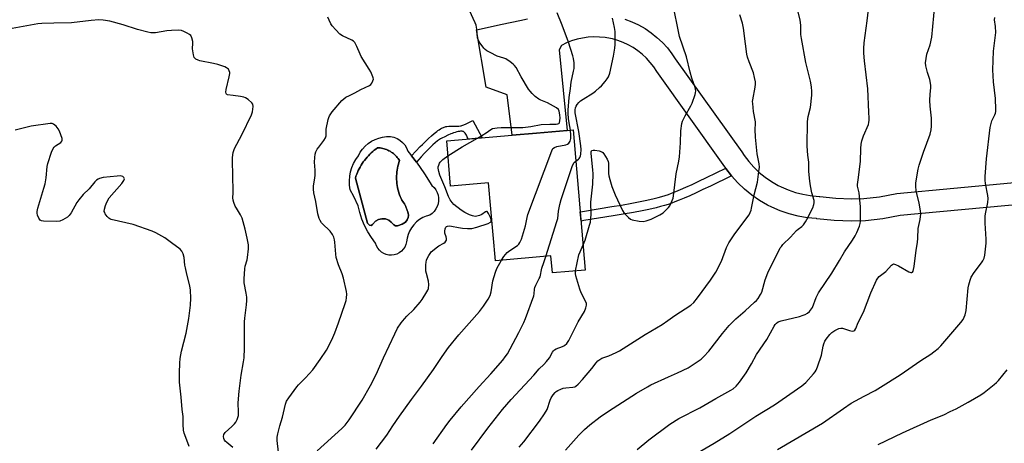
# Model space of a CAD drawing. Units: inches. Extents: x 1243770 to 1249770, y 569452 to 573452.
# Drawn here: x 1247932 to 1248373, y 571887 to 572077 of the extents above; entities that cross this region are included whole.
import ezdxf

# ---------------------------------------------------------------- set-up
doc = ezdxf.new("R2010")
doc.units = ezdxf.units.IN
doc.header["$MEASUREMENT"] = 0
for name, color, linetype in [('BLDG-Footprint', 5, 'Continuous'), ('CULTRL-Pad', 6, 'Continuous'), ('CULTRL-Swimming Pool in Ground', 4, 'Continuous'), ('TRANS-Driveway', 251, 'Continuous'), ('TRANS-Non Street Sidewalk', 7, 'Continuous'), ('Undefined', 1, 'Continuous')]:
    doc.layers.add(name, color=color, linetype=linetype)

msp = doc.modelspace()

# ---------------------------------------------------------------- linework, layer by layer
at = {"layer": 'BLDG-Footprint', "elevation": 602.56}
msp.add_lwpolyline([(1248179.92, 572027.4), (1248185.38, 571964.61), (1248170.62, 571963.33), (1248169.96, 571970.95), (1248145.12, 571968.79), (1248142.08, 572003.73), (1248125.04, 572002.24), (1248123.28, 572022.47), (1248152.67, 572025.03), (1248163.57, 572025.98), (1248177.31, 572027.17)], close=True, dxfattribs=at)
at = {"layer": 'CULTRL-Pad'}
for points in [[(1248104.53, 572020.68, 0), (1248105.33, 572019.38, 0), (1248105.91, 572017.97, 0), (1248109.71, 572012.96, 0), (1248113.29, 572007.8, 0), (1248116.67, 572002.49, 0), (1248117.6, 572001.6, 0), (1248118.38, 572000.57, 0), (1248118.98, 571999.43, 0), (1248119.4, 571998.21, 0), (1248119.61, 571996.94, 0), (1248119.63, 571995.64, 0), (1248119.43, 571994.37, 0), (1248119.04, 571993.14, 0), (1248118.45, 571991.99, 0), (1248117.69, 571990.94, 0), (1248116.77, 571990.04, 0), (1248115.72, 571989.28, 0), (1248114.09, 571988.8, 0), (1248112.54, 571988.11, 0), (1248111.08, 571987.22, 0), (1248109.74, 571986.17, 0), (1248108.56, 571984.95, 0), (1248107.53, 571983.59, 0), (1248106.68, 571982.11, 0), (1248106.03, 571980.54, 0), (1248105.58, 571978.89, 0), (1248105.34, 571977.21, 0), (1248105.04, 571976.03, 0), (1248104.54, 571974.93, 0), (1248103.85, 571973.93, 0), (1248103.02, 571973.05, 0), (1248102.04, 571972.33, 0), (1248100.96, 571971.79, 0), (1248099.8, 571971.44, 0), (1248098.59, 571971.28, 0), (1248097.38, 571971.34, 0), (1248096.2, 571971.6, 0), (1248095.07, 571972.05, 0), (1248094.04, 571972.69, 0), (1248093.13, 571973.49, 0), (1248092.37, 571974.44, 0), (1248091.78, 571975.5, 0), (1248091.38, 571976.64, 0), (1248089.54, 571979.15, 0), (1248087.9, 571981.8, 0), (1248086.49, 571984.57, 0), (1248085.3, 571987.44, 0), (1248084.35, 571990.41, 0), (1248083.64, 571993.44, 0), (1248081.75, 571997.62, 0), (1248080.06, 572000.61, 0), (1248079.76, 572002.61, 0), (1248079.68, 572004.63, 0), (1248079.82, 572006.65, 0), (1248080.19, 572008.64, 0), (1248080.77, 572010.57, 0), (1248081.56, 572012.44, 0), (1248082.56, 572014.2, 0), (1248083.74, 572015.84, 0), (1248084.59, 572017.4, 0), (1248085.61, 572018.85, 0), (1248086.8, 572020.16, 0), (1248088.15, 572021.33, 0), (1248089.61, 572022.32, 0), (1248091.19, 572023.14, 0), (1248092.85, 572023.76, 0), (1248094.57, 572024.18, 0), (1248096.33, 572024.4, 0), (1248098.11, 572024.4, 0), (1248099.61, 572024.1, 0), (1248101.03, 572023.56, 0), (1248102.35, 572022.8, 0), (1248103.53, 572021.83, 0)], [(1248106, 571988.15, 0), (1248106.16, 571989.06, 0), (1248106.12, 571989.36, 0), (1248105.99, 571990.01, 0), (1248105.84, 571990.65, 0), (1248105.65, 571991.29, 0), (1248105.44, 571991.91, 0), (1248105.19, 571992.53, 0), (1248104.92, 571993.14, 0), (1248104.63, 571993.73, 0), (1248104.31, 571994.31, 0), (1248103.96, 571994.87, 0), (1248103.59, 571995.42, 0), (1248103.19, 571995.95, 0), (1248102.82, 571996.74, 0), (1248102.49, 571997.54, 0), (1248102.18, 571998.35, 0), (1248101.9, 571999.17, 0), (1248101.66, 572000, 0), (1248101.45, 572000.84, 0), (1248101.27, 572001.69, 0), (1248101.12, 572002.55, 0), (1248101, 572003.41, 0), (1248100.92, 572004.27, 0), (1248100.87, 572005.13, 0), (1248100.85, 572006, 0), (1248100.86, 572006.87, 0), (1248100.91, 572007.73, 0), (1248100.99, 572008.6, 0), (1248101.1, 572009.46, 0), (1248101.25, 572010.31, 0), (1248101.42, 572011.16, 0), (1248101.64, 572012, 0), (1248101.88, 572012.84, 0), (1248102.15, 572013.66, 0), (1248101.83, 572014.17, 0), (1248101.49, 572014.66, 0), (1248101.12, 572015.13, 0), (1248100.73, 572015.58, 0), (1248100.32, 572016.01, 0), (1248099.89, 572016.43, 0), (1248099.43, 572016.81, 0), (1248098.96, 572017.18, 0), (1248098.46, 572017.51, 0), (1248097.95, 572017.83, 0), (1248097.43, 572018.11, 0), (1248096.89, 572018.37, 0), (1248096.34, 572018.6, 0), (1248095.78, 572018.8, 0), (1248095.2, 572018.98, 0), (1248094.62, 572019.12, 0), (1248094.04, 572019.23, 0), (1248093.45, 572019.32, 0), (1248092.85, 572019.37, 0), (1248092.25, 572019.39, 0), (1248091.53, 572018.86, 0), (1248090.82, 572018.3, 0), (1248090.14, 572017.72, 0), (1248089.47, 572017.12, 0), (1248088.83, 572016.49, 0), (1248088.21, 572015.84, 0), (1248087.6, 572015.18, 0), (1248087.03, 572014.49, 0), (1248086.47, 572013.78, 0), (1248085.94, 572013.06, 0), (1248085.44, 572012.31, 0), (1248084.96, 572011.56, 0), (1248084.5, 572010.78, 0), (1248084.08, 572009.99, 0), (1248083.68, 572009.19, 0), (1248083.31, 572008.37, 0), (1248082.96, 572007.54, 0), (1248082.64, 572006.7, 0), (1248082.36, 572005.85, 0), (1248087.83, 571985.65, 0), (1248088.69, 571984.68, 0), (1248089.41, 571984.58, 0), (1248089.99, 571985.1, 0), (1248091.39, 571986.61, 0), (1248092.75, 571987.34, 0), (1248094.21, 571987.59, 0), (1248095.87, 571987.54, 0), (1248097.38, 571987.02, 0), (1248098.48, 571986.03, 0), (1248099.62, 571984.83, 0), (1248100.35, 571984.52, 0), (1248101.24, 571984.52, 0), (1248103.27, 571985.15, 0), (1248104.83, 571986.09, 0), (1248105.56, 571987.13, 0)]]:
    msp.add_polyline3d(points, close=True, dxfattribs=at)
at = {"layer": 'CULTRL-Swimming Pool in Ground'}
msp.add_lwpolyline([(1248106, 571988.15), (1248105.56, 571987.13), (1248104.83, 571986.09), (1248103.27, 571985.15), (1248101.24, 571984.52), (1248100.35, 571984.52), (1248099.62, 571984.83), (1248098.48, 571986.03), (1248097.38, 571987.02), (1248095.87, 571987.54), (1248094.21, 571987.59), (1248092.75, 571987.34), (1248091.39, 571986.61), (1248089.99, 571985.1), (1248089.41, 571984.58), (1248088.69, 571984.68), (1248087.83, 571985.65), (1248082.36, 572005.85), (1248082.64, 572006.7), (1248082.96, 572007.54), (1248083.31, 572008.37), (1248083.68, 572009.19), (1248084.08, 572009.99), (1248084.5, 572010.78), (1248084.96, 572011.56), (1248085.44, 572012.31), (1248085.94, 572013.06), (1248086.47, 572013.78), (1248087.03, 572014.49), (1248087.6, 572015.18), (1248088.21, 572015.84), (1248088.83, 572016.49), (1248089.47, 572017.12), (1248090.14, 572017.72), (1248090.82, 572018.3), (1248091.53, 572018.86), (1248092.25, 572019.39), (1248092.85, 572019.37), (1248093.45, 572019.32), (1248094.04, 572019.23), (1248094.62, 572019.12), (1248095.2, 572018.98), (1248095.78, 572018.8), (1248096.34, 572018.6), (1248096.89, 572018.37), (1248097.43, 572018.11), (1248097.95, 572017.83), (1248098.46, 572017.51), (1248098.96, 572017.18), (1248099.43, 572016.81), (1248099.89, 572016.43), (1248100.32, 572016.01), (1248100.73, 572015.58), (1248101.12, 572015.13), (1248101.49, 572014.66), (1248101.83, 572014.17), (1248102.15, 572013.66), (1248101.88, 572012.84), (1248101.64, 572012), (1248101.42, 572011.16), (1248101.25, 572010.31), (1248101.1, 572009.46), (1248100.99, 572008.6), (1248100.91, 572007.73), (1248100.86, 572006.87), (1248100.85, 572006), (1248100.87, 572005.13), (1248100.92, 572004.27), (1248101, 572003.41), (1248101.12, 572002.55), (1248101.27, 572001.69), (1248101.45, 572000.84), (1248101.66, 572000), (1248101.9, 571999.17), (1248102.18, 571998.35), (1248102.49, 571997.54), (1248102.82, 571996.74), (1248103.19, 571995.95), (1248103.59, 571995.42), (1248103.96, 571994.87), (1248104.31, 571994.31), (1248104.63, 571993.73), (1248104.92, 571993.14), (1248105.19, 571992.53), (1248105.44, 571991.91), (1248105.65, 571991.29), (1248105.84, 571990.65), (1248105.99, 571990.01), (1248106.12, 571989.36), (1248106.16, 571989.06)], close=True, dxfattribs=at)
at = {"layer": 'TRANS-Driveway'}
for points in [[(1248402.4, 571996.09), (1248326.36, 571989.02), (1248318.68, 571987.58), (1248310.91, 571986.74), (1248304.61, 571986.51), (1248296.81, 571986.77), (1248289.04, 571987.65), (1248288.96, 571987.66), (1248284.8, 571988.05), (1248280.69, 571988.76), (1248276.65, 571989.8), (1248272.7, 571991.14), (1248268.87, 571992.79), (1248266.96, 571993.75), (1248263.35, 571995.85), (1248259.92, 571998.22), (1248256.68, 572000.85), (1248253.67, 572003.73), (1248250.88, 572006.84), (1248248.35, 572010.15), (1248248.29, 572010.25), (1248247.18, 572011.9), (1248217.41, 572053.59), (1248216.01, 572055.69), (1248214.46, 572057.69), (1248212.75, 572059.55), (1248210.9, 572061.28), (1248208.92, 572062.85), (1248206.83, 572064.27), (1248204.63, 572065.51), (1248202.34, 572066.58), (1248199.97, 572067.47), (1248197.54, 572068.17), (1248195.06, 572068.67), (1248194.21, 572068.8), (1248191.69, 572069.04), (1248189.16, 572069.09), (1248186.64, 572068.93), (1248184.13, 572068.58), (1248181.67, 572068.03), (1248179.25, 572067.29), (1248176.89, 572066.36), (1248174.65, 572065.27), (1248173.62, 572063.35), (1248177.31, 572027.17), (1248163.57, 572025.98), (1248152.67, 572025.03), (1248150.32, 572043.11), (1248140.96, 572046.56), (1248136.59, 572072.22), (1248148.18, 572074.76), (1248156.1, 572076.46), (1248159.52, 572077.16)], [(1248203.12, 572077), (1248206.22, 572075.84), (1248209.23, 572074.43), (1248212.11, 572072.8), (1248214.86, 572070.94), (1248217.46, 572068.88), (1248219.88, 572066.61), (1248222.12, 572064.17), (1248224.16, 572061.55), (1248225.67, 572059.26), (1248255.41, 572017.61), (1248256.5, 572016.01), (1248258.61, 572013.24), (1248260.87, 572010.72), (1248263.32, 572008.38), (1248265.94, 572006.25), (1248268.73, 572004.32), (1248271.74, 572002.58), (1248273.11, 572001.88), (1248276.31, 572000.51), (1248279.51, 571999.41), (1248282.79, 571998.58), (1248286.13, 571998), (1248290.18, 571997.62), (1248290.37, 571997.59), (1248297.54, 571996.78), (1248304.6, 571996.54), (1248310.19, 571996.75), (1248317.21, 571997.5), (1248324.96, 571998.96), (1248401.55, 572006.08)]]:
    msp.add_lwpolyline(points, dxfattribs=at)
at = {"layer": 'TRANS-Non Street Sidewalk'}
for points in [[(1248134.93, 572031.69), (1248139.1, 572023.85), (1248132.9, 572023.31), (1248132.5, 572024.28), (1248132.12, 572025.08), (1248131.86, 572025.51), (1248131.6, 572025.89), (1248131.31, 572026.21), (1248131.08, 572026.43), (1248130.77, 572026.64), (1248130.5, 572026.76), (1248130.22, 572026.83), (1248129.92, 572026.86), (1248129.53, 572026.83), (1248129.08, 572026.77), (1248128.46, 572026.65), (1248127.8, 572026.49), (1248127.12, 572026.3), (1248126.34, 572026.05), (1248125.72, 572025.84), (1248125.1, 572025.6), (1248123.82, 572025.05), (1248122.39, 572024.36), (1248121.12, 572023.7), (1248120.56, 572023.38), (1248120.09, 572023.1), (1248119.19, 572022.47), (1248118.17, 572021.65), (1248117.11, 572020.72), (1248115.91, 572019.59), (1248114.69, 572018.36), (1248113.33, 572016.94), (1248111.85, 572015.33), (1248109.71, 572012.96), (1248107.54, 572015.82), (1248111.39, 572019.92), (1248112.38, 572020.94), (1248115.15, 572023.59), (1248116.46, 572024.8), (1248117.66, 572025.83), (1248118.79, 572026.72), (1248119.36, 572027.14), (1248119.92, 572027.52), (1248120.48, 572027.87), (1248120.92, 572028.13), (1248121.35, 572028.35), (1248121.78, 572028.54), (1248122.19, 572028.7), (1248122.59, 572028.82), (1248122.92, 572028.89), (1248123.37, 572028.96), (1248124.25, 572029.03), (1248125.22, 572029.07), (1248127.66, 572029.1), (1248128.7, 572029.15), (1248129.45, 572029.23), (1248129.79, 572029.29), (1248130.1, 572029.36), (1248130.52, 572029.49), (1248130.98, 572029.66), (1248131.94, 572030.09), (1248133.19, 572030.73)], [(1248250.88, 572006.84), (1248241.48, 572002.28), (1248238.04, 572000.65), (1248234.96, 571999.21), (1248232.13, 571997.92), (1248229.67, 571996.83), (1248227.46, 571995.9), (1248225.52, 571995.13), (1248224.07, 571994.59), (1248222.48, 571994.06), (1248220.83, 571993.55), (1248219.04, 571993.05), (1248217.18, 571992.57), (1248215.17, 571992.09), (1248213.08, 571991.63), (1248210.82, 571991.16), (1248206.94, 571990.43), (1248202.32, 571989.63), (1248197.86, 571988.9), (1248184.77, 571986.8), (1248183.47, 571986.58), (1248183.11, 571990.78), (1248184.1, 571990.94), (1248197.18, 571993.04), (1248201.62, 571993.77), (1248206.19, 571994.56), (1248210.01, 571995.28), (1248212.21, 571995.73), (1248214.23, 571996.18), (1248216.17, 571996.64), (1248217.95, 571997.1), (1248219.65, 571997.58), (1248221.19, 571998.05), (1248222.67, 571998.55), (1248224.02, 571999.05), (1248225.87, 571999.78), (1248228, 572000.69), (1248230.42, 572001.75), (1248233.2, 572003.02), (1248236.25, 572004.45), (1248239.66, 572006.07), (1248248.29, 572010.25), (1248248.35, 572010.15)]]:
    msp.add_lwpolyline(points, close=True, dxfattribs=at)
at = {"layer": 'Undefined'}
for points, elevation in [([(1248137.07, 572023.67), (1248140.89, 572026.09), (1248143.05, 572027.65), (1248143.79, 572027.98), (1248144.85, 572028.27), (1248145.94, 572028.4), (1248147.62, 572028.48), (1248157.32, 572028.47), (1248160.95, 572028.96), (1248165.54, 572029.79), (1248169.42, 572029.96), (1248172.36, 572029.96), (1248173.11, 572030.08), (1248173.49, 572030.31), (1248173.75, 572030.65), (1248174.02, 572031.58), (1248174.07, 572032.69), (1248174, 572034.13), (1248173.72, 572035.85), (1248173.33, 572036.55), (1248172.47, 572037.25), (1248168.4, 572039.6), (1248165.39, 572040.8), (1248164.61, 572041.2), (1248162.93, 572042.39), (1248161.51, 572043.72), (1248160.6, 572044.75), (1248159.94, 572045.71), (1248156.62, 572051.23), (1248154.37, 572055.35), (1248153.72, 572056.28), (1248153.13, 572056.87), (1248151.71, 572057.93), (1248149.71, 572059.19), (1248148.91, 572059.53), (1248145.84, 572060.53), (1248142.71, 572062.04), (1248141.2, 572062.87), (1248140.54, 572063.4), (1248139.96, 572064.04), (1248137.89, 572066.87), (1248137.31, 572067.86), (1248137.08, 572068.64), (1248136.77, 572072.59), (1248136.46, 572074.32), (1248136.05, 572075.43), (1248133.53, 572080.85)], 600), ([(1248176.52, 571883.88), (1248182.51, 571890.68), (1248184.99, 571893.15), (1248187.38, 571895.32), (1248192.07, 571898.88), (1248195.79, 571901.4), (1248208.34, 571909.44), (1248213.19, 571912.34), (1248214.75, 571913.2), (1248222.63, 571916.85), (1248226.68, 571918.6), (1248231.38, 571920.83), (1248232.86, 571921.75), (1248237.2, 571924.75), (1248238.49, 571925.91), (1248240.66, 571928.24), (1248246.81, 571936.27), (1248249.79, 571939.83), (1248252.77, 571942.75), (1248257.03, 571946.42), (1248261.23, 571950.2), (1248262.08, 571951.03), (1248262.8, 571951.96), (1248263.89, 571953.72), (1248264.39, 571954.78), (1248265.94, 571960.19), (1248267.19, 571963.38), (1248272.72, 571974.53), (1248273.21, 571975.26), (1248273.88, 571976.04), (1248277.29, 571979.38), (1248279.92, 571982.29), (1248280.65, 571982.94), (1248282.33, 571984.11), (1248283.12, 571984.96), (1248283.97, 571986.17), (1248284.54, 571987.22), (1248287.22, 571992.58), (1248287.77, 571993.93), (1248287.9, 571994.73), (1248287.81, 571995.76), (1248286.86, 571999.23), (1248286.24, 572002.41), (1248285.95, 572004.44), (1248285.51, 572008.83), (1248285.53, 572012.9), (1248285.01, 572016.1), (1248284.76, 572020.09), (1248284.89, 572031.21), (1248285.24, 572033.4), (1248286.17, 572037.43), (1248286.8, 572042.95), (1248286.88, 572044.69), (1248286.69, 572046.67), (1248286.31, 572049.22), (1248284.13, 572057.55), (1248282.16, 572068.37), (1248281.95, 572070.11), (1248281.91, 572074.14), (1248281.59, 572076.74), (1248279.96, 572083.12)], 610), ([(1248184.4, 571975.9), (1248185.27, 571978.04), (1248187.32, 571984.75), (1248187.66, 571986.16), (1248187.86, 571987.81), (1248187.92, 571989.52), (1248187.83, 571995.09), (1248188.67, 572003.17), (1248188.88, 572007.8), (1248188.78, 572009.53), (1248188.05, 572016.83), (1248188.05, 572017.64), (1248188.16, 572018.07), (1248188.27, 572018.22), (1248188.85, 572018.39), (1248189.63, 572018.34), (1248191.64, 572017.98), (1248192.71, 572017.64), (1248193.15, 572017.35), (1248193.69, 572016.74), (1248195.19, 572014.34), (1248195.63, 572013.32), (1248195.76, 572012.51), (1248195.81, 572007.96), (1248195.9, 572006.83), (1248196.29, 572005.15), (1248197.22, 572002.1), (1248198.73, 571998.33), (1248202.02, 571991.31), (1248202.84, 571990.1), (1248204.66, 571988.14), (1248205.57, 571987.44), (1248206.35, 571987.15), (1248209.5, 571986.58), (1248211.22, 571986.46), (1248212.63, 571986.75), (1248214.84, 571987.49), (1248218.82, 571989.33), (1248220.27, 571990.32), (1248221.93, 571991.89), (1248222.69, 571992.73), (1248223.17, 571993.44), (1248223.7, 571994.46), (1248224.3, 571995.78), (1248224.68, 571996.87), (1248224.88, 571997.94), (1248226.09, 572007.73), (1248227.2, 572013.37), (1248227.49, 572015.32), (1248228.04, 572021.67), (1248228.23, 572027), (1248228.57, 572030.25), (1248228.94, 572031.34), (1248230.09, 572033.71), (1248232.65, 572038.17), (1248233.28, 572039.44), (1248234.54, 572043.27), (1248234.75, 572044.1), (1248234.83, 572044.9), (1248234.76, 572045.63), (1248234.55, 572046.46), (1248233.13, 572050.53), (1248232.33, 572053.3), (1248230.77, 572060.18), (1248227.59, 572069.23), (1248224.39, 572084.82)], 606), ([(1248227.71, 571878.11), (1248243.13, 571887.08), (1248250.05, 571891.46), (1248261.77, 571899.21), (1248270.17, 571904.22), (1248282.29, 571912.75), (1248284.14, 571914.21), (1248287.65, 571918.08), (1248288.36, 571918.98), (1248288.77, 571919.73), (1248289.37, 571921.35), (1248291.1, 571926.58), (1248291.88, 571930.53), (1248292.18, 571931.65), (1248292.62, 571932.73), (1248293.24, 571933.68), (1248294.86, 571935.7), (1248295.84, 571936.67), (1248297.13, 571937.57), (1248298.97, 571938.38), (1248299.77, 571938.58), (1248300.57, 571938.55), (1248303.78, 571937.55), (1248304.85, 571937.31), (1248305.58, 571937.36), (1248306.07, 571937.7), (1248306.48, 571938.39), (1248307.59, 571941.1), (1248309.98, 571945.77), (1248313.26, 571954.37), (1248315.78, 571960.04), (1248316.36, 571960.94), (1248317.04, 571961.75), (1248319.92, 571963.98), (1248322.55, 571966.83), (1248322.97, 571967.16), (1248323.41, 571967.35), (1248323.88, 571967.32), (1248324.37, 571967.16), (1248325.64, 571966.52), (1248330.28, 571963.89), (1248331.15, 571963.48), (1248331.7, 571963.47), (1248331.99, 571963.71), (1248332.2, 571964.11), (1248332.44, 571964.85), (1248332.72, 571966.22), (1248333.61, 571973.49), (1248334.19, 571976.93), (1248334.35, 571978.99), (1248334.51, 571983.2), (1248335.31, 571987.28), (1248335.63, 571989.82), (1248335.52, 571991.23), (1248334.9, 571994.58), (1248333.51, 572000.14), (1248333.35, 572002.18), (1248333.42, 572003.65), (1248334.51, 572009.83), (1248334.9, 572011.57), (1248336.83, 572017.39), (1248339.8, 572025.55), (1248340.25, 572027.42), (1248340.46, 572029.04), (1248340.45, 572032.7), (1248339.87, 572038.02), (1248339.68, 572040.67), (1248339.8, 572043.48), (1248340.11, 572046.34), (1248340.1, 572047.47), (1248339.73, 572049.95), (1248338.6, 572053.1), (1248337.88, 572056.12), (1248337.78, 572057.51), (1248338, 572059.44), (1248338.41, 572061.38), (1248339.84, 572065.58), (1248340.61, 572069.03), (1248341.98, 572083.26)], 614), ([(1248000, 572071.96), (1247997.85, 572071.74), (1247992.91, 572070.91), (1247991.85, 572070.84), (1247990.77, 572070.9), (1247989.35, 572071.19), (1247984.81, 572072.34), (1247978.37, 572074.44), (1247972.36, 572076.14), (1247969.46, 572076.62), (1247967.43, 572076.77), (1247964.08, 572076.48), (1247955.29, 572075.32), (1247947.26, 572075.21), (1247941.92, 572075.06), (1247940.14, 572074.93), (1247928.67, 572072.78)], 596), ([(1248047.94, 571883.06), (1248047.36, 571888.31), (1248047.41, 571889.79), (1248047.64, 571891.23), (1248048.55, 571894.82), (1248049.75, 571898.69), (1248051.1, 571904.55), (1248051.59, 571905.92), (1248052.51, 571907.39), (1248056.08, 571912.36), (1248056.87, 571913.23), (1248060.06, 571916.29), (1248063.26, 571919.95), (1248066.68, 571924.55), (1248069.38, 571928.82), (1248071.8, 571933.4), (1248073.25, 571936.54), (1248074.86, 571940.95), (1248077.76, 571949.71), (1248078.19, 571951.07), (1248078.42, 571952.17), (1248078.52, 571953.9), (1248078.45, 571955.05), (1248077.03, 571960.99), (1248076.43, 571962.95), (1248074.75, 571967.04), (1248073.77, 571970.3), (1248073.56, 571971.72), (1248073.14, 571977.11), (1248072.99, 571978.18), (1248072.69, 571979.31), (1248072.07, 571980.61), (1248071.07, 571982.02), (1248070.29, 571982.84), (1248068.18, 571984.74), (1248067.26, 571985.82), (1248066.67, 571986.79), (1248066.18, 571987.79), (1248065.53, 571989.82), (1248064.6, 571995.3), (1248063.77, 571999.21), (1248063.6, 572000.91), (1248063.63, 572002.34), (1248064.2, 572005.75), (1248064.33, 572007.16), (1248064.36, 572009.41), (1248064.05, 572013.02), (1248064.15, 572015.08), (1248064.33, 572016.53), (1248064.66, 572017.58), (1248065.27, 572018.78), (1248065.94, 572019.72), (1248068.29, 572022.64), (1248069.03, 572023.83), (1248069.24, 572024.76), (1248069.35, 572027.82), (1248070.19, 572032.1), (1248070.43, 572032.93), (1248070.77, 572033.68), (1248071.98, 572035.5), (1248076.37, 572040.57), (1248077.19, 572041.38), (1248078.15, 572042.03), (1248079.68, 572042.88), (1248082.06, 572044), (1248084.78, 572045.48), (1248088.66, 572047.26), (1248089.27, 572047.76), (1248089.76, 572048.42), (1248090.26, 572049.39), (1248090.45, 572050.14), (1248090.4, 572050.68), (1248090.24, 572051.23), (1248089.29, 572053.4), (1248088.55, 572054.66), (1248084.93, 572060.28), (1248084.45, 572061.31), (1248083.09, 572064.77), (1248082.06, 572066.52), (1248081.5, 572067.15), (1248080.8, 572067.62), (1248076.58, 572069.54), (1248075.4, 572070.33), (1248073.55, 572072.24), (1248071.99, 572074.02), (1248071.36, 572075), (1248070.57, 572076.56), (1248069.99, 572077.9)], 598), ([(1248155.72, 571885.26), (1248157.79, 571887.71), (1248164.85, 571896.89), (1248167.11, 571900.24), (1248168.22, 571902.24), (1248169.69, 571906.34), (1248170.14, 571907.42), (1248170.94, 571908.67), (1248171.87, 571909.82), (1248172.3, 571910.22), (1248173.04, 571910.69), (1248174.39, 571911.31), (1248175.5, 571911.71), (1248176.64, 571911.92), (1248179.83, 571912.13), (1248180.65, 571912.31), (1248181.2, 571912.57), (1248182.24, 571913.49), (1248184.14, 571915.63), (1248188.3, 571920.56), (1248190.21, 571923.12), (1248190.99, 571923.9), (1248191.84, 571924.59), (1248192.78, 571925.12), (1248195.92, 571926.27), (1248199.14, 571927.68), (1248200.71, 571928.46), (1248212.17, 571935.76), (1248219.74, 571940.24), (1248222.35, 571941.97), (1248225.53, 571944.26), (1248232.63, 571948.97), (1248234, 571950.16), (1248235.67, 571952.12), (1248241.49, 571960.05), (1248243.87, 571963.63), (1248246.32, 571968.6), (1248248.63, 571974.74), (1248249.72, 571976.87), (1248252.11, 571980.48), (1248258.21, 571988.7), (1248258.7, 571989.44), (1248259.21, 571990.45), (1248259.64, 571991.49), (1248259.88, 571992.33), (1248260.99, 571998.4), (1248262.52, 572004), (1248263.16, 572008.73), (1248263.35, 572010.8), (1248263.21, 572012.22), (1248262.37, 572016.75), (1248261.58, 572024.15), (1248261.39, 572027.62), (1248261.64, 572030.23), (1248261.63, 572031.07), (1248260.72, 572035.7), (1248260.34, 572039.21), (1248260.33, 572040.08), (1248260.42, 572040.93), (1248261.51, 572046.6), (1248261.62, 572047.92), (1248261.57, 572048.99), (1248261.18, 572050.97), (1248260.66, 572052.93), (1248258.78, 572057.87), (1248258.06, 572060.04), (1248257.69, 572061.41), (1248257.06, 572065.91), (1248256.24, 572072.95), (1248255.72, 572075.22), (1248254.63, 572078.95)], 608), ([(1248178.75, 572027.3), (1248178.16, 572030.52), (1248177.9, 572032.49), (1248177.68, 572034.75), (1248177.69, 572036.23), (1248178.1, 572041.87), (1248178.74, 572045.91), (1248179.11, 572048.77), (1248180.14, 572053.72), (1248180.31, 572054.88), (1248180.4, 572056.33), (1248180.33, 572057.46), (1248180.03, 572059.44), (1248179.76, 572060.56), (1248177.82, 572066.72), (1248175.07, 572074.39), (1248172.76, 572079.86)], 602), ([(1248181.13, 572013.45), (1248182.35, 572014.26), (1248182.68, 572014.59), (1248182.94, 572015.01), (1248183.18, 572015.79), (1248183.33, 572016.62), (1248183.51, 572018.59), (1248183.38, 572020.27), (1248182.41, 572026.73), (1248180.9, 572035.04), (1248180.82, 572036.36), (1248180.98, 572037.38), (1248181.22, 572038.02), (1248181.68, 572038.74), (1248182.43, 572039.63), (1248183.25, 572040.41), (1248184.42, 572041.23), (1248188.75, 572043.89), (1248189.93, 572044.8), (1248191.72, 572046.37), (1248192.57, 572047.2), (1248194.31, 572049.18), (1248195.23, 572050.31), (1248195.8, 572051.23), (1248196.33, 572052.78), (1248198.01, 572060.53), (1248198.54, 572063.98), (1248198.7, 572065.69), (1248198.81, 572068.23), (1248198.68, 572071.51), (1248198.48, 572073.26), (1248197.58, 572077.46)], 604), ([(1248271.51, 571884.32), (1248291.64, 571895.98), (1248301.06, 571902.68), (1248304.4, 571904.94), (1248310.25, 571908.2), (1248315.2, 571910.72), (1248317.66, 571912.19), (1248326.39, 571917.76), (1248335.63, 571924.05), (1248340.11, 571926.92), (1248341.49, 571927.94), (1248343.44, 571929.55), (1248344.6, 571930.73), (1248353.63, 571941.14), (1248354.64, 571942.56), (1248355.5, 571944.65), (1248356.04, 571946.57), (1248356.93, 571956.61), (1248357.17, 571958.08), (1248357.71, 571960.08), (1248358.27, 571961.4), (1248359.55, 571963.61), (1248362.78, 571967.8), (1248363.44, 571968.77), (1248363.97, 571970.01), (1248364.31, 571971.32), (1248364.9, 571976.75), (1248364.99, 571978.5), (1248364.53, 571985.66), (1248364.53, 571988.76), (1248364.67, 571989.87), (1248365.66, 571994.92), (1248365.85, 571996.65), (1248365.7, 571998.05), (1248364.67, 572003.43), (1248364.48, 572004.87), (1248364.52, 572006.61), (1248365.11, 572014.49), (1248366.65, 572028.48), (1248367.46, 572031.48), (1248368.77, 572034.22), (1248369.04, 572034.94), (1248369.23, 572035.66), (1248369.32, 572036.49), (1248369.15, 572041.52), (1248368.27, 572048.94), (1248367.98, 572054.28), (1248368.26, 572062.76), (1248369.23, 572071.05), (1248369.16, 572073.71), (1248368.73, 572076.78), (1248368.78, 572077.85)], 616), ([(1248027.48, 571885.12), (1248024.75, 571887.4), (1248024.12, 571888.01), (1248023.8, 571888.44), (1248023.47, 571889.13), (1248023.28, 571890.09), (1248023.52, 571891.02), (1248024.07, 571891.88), (1248027.07, 571894.55), (1248028.3, 571895.77), (1248028.85, 571896.42), (1248029.47, 571897.64), (1248029.98, 571899.49), (1248030.05, 571900.9), (1248029.85, 571905.22), (1248030.26, 571910.44), (1248031.19, 571917.51), (1248032.3, 571923.49), (1248032.52, 571925.26), (1248032.7, 571929.7), (1248032.74, 571936.44), (1248032.68, 571941.41), (1248032.81, 571943.01), (1248033.56, 571949), (1248033.73, 571951.06), (1248033.69, 571952.52), (1248033.53, 571954.26), (1248032.63, 571958.97), (1248032.51, 571960.74), (1248032.84, 571965.2), (1248033.08, 571966.34), (1248033.87, 571969.15), (1248034.07, 571970.31), (1248034.44, 571974.15), (1248034.44, 571975.92), (1248033.97, 571978.87), (1248033.06, 571982.96), (1248031.66, 571987.83), (1248030.97, 571989.43), (1248029.08, 571992.31), (1248028.52, 571993.29), (1248027.88, 571994.83), (1248027.58, 571995.88), (1248027.51, 571996.97), (1248027.67, 571999.24), (1248027.7, 572001.31), (1248027.48, 572005.55), (1248027.31, 572015.02), (1248027.71, 572017.37), (1248028.22, 572019.07), (1248031.49, 572025.15), (1248035.89, 572034.22), (1248036.28, 572035.58), (1248036.54, 572037.84), (1248036.41, 572038.88), (1248035.99, 572039.54), (1248034.35, 572041.07), (1248033.19, 572041.85), (1248032.36, 572042.13), (1248030.89, 572042.41), (1248027.59, 572042.89), (1248025.14, 572043.13), (1248024.76, 572043.28), (1248024.59, 572043.43), (1248024.45, 572043.8), (1248024.41, 572044.26), (1248024.56, 572045.57), (1248025.91, 572051.24), (1248026.15, 572052.64), (1248026.13, 572053.18), (1248025.89, 572053.91), (1248025.48, 572054.57), (1248025.12, 572054.95), (1248024.66, 572055.26), (1248023.87, 572055.63), (1248020.79, 572056.71), (1248018.84, 572057.18), (1248012.72, 572058.35), (1248011.92, 572058.61), (1248010.94, 572059.15), (1248010.53, 572059.49), (1248010.22, 572059.92), (1248009.86, 572061.01), (1248009.45, 572063.67), (1248009.58, 572066.24), (1248009.52, 572067.09), (1248009.12, 572068.74), (1248008.64, 572069.7), (1248008.03, 572070.23), (1248007.06, 572070.79), (1248005.5, 572071.54), (1248004.44, 572071.92), (1248002.98, 572072.04), (1248000, 572071.96)], 596), ([(1248000, 571976.88), (1247996.98, 571979.06), (1247992.93, 571981.29), (1247991.36, 571982.05), (1247982.87, 571985), (1247972.97, 571987.3), (1247972.44, 571987.52), (1247971.97, 571987.83), (1247971.18, 571988.68), (1247970.35, 571989.89), (1247970.08, 571990.39), (1247969.92, 571990.91), (1247969.99, 571991.94), (1247970.43, 571993.55), (1247971.04, 571995.09), (1247972.14, 571996.98), (1247977.76, 572003.43), (1247978.73, 572004.77), (1247978.89, 572005.47), (1247978.72, 572006.1), (1247978.19, 572006.5), (1247977.22, 572006.78), (1247975.62, 572006.77), (1247969.48, 572006.08), (1247967.82, 572005.68), (1247967.12, 572005.37), (1247966.48, 572004.96), (1247965.68, 572004.16), (1247963.1, 572001), (1247960.47, 571998.48), (1247958.44, 571996.14), (1247957.63, 571994.95), (1247955.04, 571990.31), (1247954.24, 571989.1), (1247953.39, 571988.33), (1247951.38, 571987.09), (1247950.05, 571986.51), (1247948.61, 571986.38), (1247942.65, 571986.56), (1247941.82, 571986.69), (1247941.16, 571987.06), (1247940.56, 571987.95), (1247939.99, 571989.27), (1247939.77, 571990.08), (1247939.77, 571990.93), (1247940.13, 571992.37), (1247942.88, 572001.27), (1247943.43, 572003.29), (1247943.82, 572005.91), (1247944.38, 572011.02), (1247944.66, 572012.42), (1247946.3, 572017.5), (1247946.97, 572019.11), (1247947.48, 572019.76), (1247948.1, 572020.31), (1247950.45, 572021.8), (1247950.96, 572022.4), (1247951.09, 572022.85), (1247950.99, 572023.63), (1247950.45, 572025.28), (1247949.8, 572026.93), (1247949.24, 572027.95), (1247948.28, 572029.07), (1247947.19, 572029.99), (1247946.5, 572030.27), (1247945.66, 572030.31), (1247937.19, 572029.07), (1247929.95, 572027.26)], 594), ([(1248123.86, 572015.83), (1248130.23, 572019.78), (1248137.07, 572023.67)], 600), ([(1248147.76, 571969.02), (1248148.89, 571970.68), (1248150.43, 571972.49), (1248151.58, 571973.39), (1248154.96, 571975.7), (1248155.6, 571976.27), (1248156.07, 571976.91), (1248156.72, 571978.53), (1248158.54, 571984.45), (1248159.28, 571988.14), (1248159.69, 571989.55), (1248170.32, 572018.11), (1248170.88, 572019.04), (1248171.62, 572019.59), (1248172.66, 572019.92), (1248176.6, 572020.74), (1248177.4, 572021.04), (1248178.03, 572021.49), (1248178.6, 572022.32), (1248178.93, 572023.55), (1248178.95, 572025.04), (1248178.75, 572027.3)], 602), ([(1248065.29, 571883.59), (1248076.38, 571893.62), (1248077.78, 571895.16), (1248079.59, 571897.49), (1248085.4, 571906.38), (1248089.17, 571912.91), (1248091.7, 571917.9), (1248095.04, 571925.34), (1248099.98, 571936.02), (1248101.3, 571938.61), (1248102.93, 571941.05), (1248104.37, 571942.84), (1248105.45, 571943.99), (1248108.52, 571946.94), (1248111.45, 571950.32), (1248112.32, 571951.52), (1248114.41, 571954.81), (1248114.84, 571955.59), (1248115.14, 571956.41), (1248115.34, 571958.15), (1248115.16, 571959.6), (1248114.23, 571963.02), (1248114, 571964.16), (1248113.95, 571965.31), (1248113.99, 571967.04), (1248114.07, 571968.18), (1248114.22, 571969.01), (1248114.53, 571969.81), (1248115.21, 571971.1), (1248115.84, 571972.07), (1248116.4, 571972.73), (1248119.09, 571975), (1248119.81, 571975.48), (1248122.01, 571976.68), (1248122.63, 571977.17), (1248122.94, 571977.56), (1248123.15, 571978), (1248123.19, 571978.76), (1248123.02, 571979.57), (1248122.52, 571981.16), (1248122.42, 571982), (1248122.54, 571983.13), (1248122.85, 571983.85), (1248123.18, 571984.16), (1248123.59, 571984.37), (1248124.35, 571984.47), (1248125.47, 571984.32), (1248128.6, 571983.69), (1248130.31, 571983.46), (1248132.59, 571983.26), (1248134.56, 571983.31), (1248136.72, 571983.81), (1248141.81, 571985.49), (1248142.87, 571986.02), (1248143.13, 571986.28), (1248143.25, 571986.58), (1248143.19, 571987.32), (1248142.88, 571988.13), (1248141.97, 571990.03), (1248141.69, 571990.48), (1248141.39, 571990.8), (1248141.05, 571990.86), (1248140.69, 571990.71), (1248139.02, 571989.46), (1248137.98, 571989.02), (1248136.85, 571988.78), (1248136, 571988.7), (1248135.44, 571988.73), (1248134.89, 571988.86), (1248133.56, 571989.43), (1248131.47, 571990.48), (1248129.72, 571991.53), (1248126.49, 571994.02), (1248125.69, 571994.86), (1248124.82, 571996.03), (1248124.03, 571997.56), (1248122.39, 572001.9), (1248120.25, 572007.17), (1248119.74, 572008.86), (1248119.49, 572010.28), (1248119.52, 572010.85), (1248119.72, 572011.69), (1248120.05, 572012.49), (1248120.35, 572012.98), (1248120.94, 572013.61), (1248121.61, 572014.17), (1248123.86, 572015.83)], 600), ([(1248167.71, 571970.76), (1248172.68, 571986.35), (1248172.99, 571987.8), (1248173.43, 571991.05), (1248173.92, 571993.98), (1248174.51, 571996.29), (1248179.42, 572011.07), (1248180.19, 572012.61), (1248180.55, 572013.03), (1248181.13, 572013.45)], 604), ([(1248007.89, 571885.65), (1248007.4, 571887.25), (1248005.73, 571891.51), (1248005.42, 571892.89), (1248005.22, 571895.45), (1248005.28, 571899.05), (1248004.76, 571902.15), (1248004.37, 571907.72), (1248003.64, 571914.44), (1248003.58, 571918.53), (1248003.77, 571922.97), (1248003.94, 571925.03), (1248004.49, 571928.24), (1248006.55, 571936.3), (1248007.84, 571942.9), (1248008.5, 571948.91), (1248008.62, 571952.11), (1248008.58, 571955.63), (1248008.27, 571957.63), (1248006.93, 571962.73), (1248006.25, 571965.64), (1248006.05, 571966.81), (1248005.64, 571970.33), (1248005.23, 571971.95), (1248004.62, 571973.11), (1248003.92, 571973.94), (1248000, 571976.88)], 594), ([(1248181.05, 571964.24), (1248182.54, 571971.48), (1248183, 571972.76), (1248184.4, 571975.9)], 606), ([(1248117.26, 571886.72), (1248123.39, 571895.51), (1248124.82, 571897.44), (1248129.78, 571903.42), (1248137.83, 571912.53), (1248142.99, 571918.15), (1248148.41, 571924.34), (1248149.51, 571925.69), (1248150.5, 571927.09), (1248151.78, 571929.35), (1248155.6, 571936.73), (1248157.81, 571941.13), (1248158.63, 571943), (1248162.27, 571953.09), (1248162.48, 571953.95), (1248162.64, 571956.05), (1248162.81, 571956.85), (1248163.27, 571957.93), (1248164.76, 571960.83), (1248165.09, 571961.65), (1248165.87, 571965.47), (1248166.82, 571968.01), (1248167.71, 571970.76)], 604), ([(1248091.66, 571884.43), (1248096.49, 571890.73), (1248099.11, 571894.82), (1248102.17, 571899.22), (1248107.56, 571906.7), (1248111.99, 571912.62), (1248117.3, 571920.04), (1248121.19, 571925.91), (1248124.09, 571930.01), (1248128.7, 571935.57), (1248138.04, 571946.11), (1248139.83, 571948.41), (1248141.83, 571951.58), (1248142.72, 571953.3), (1248143.17, 571954.83), (1248144.01, 571959.76), (1248145.14, 571963.68), (1248145.77, 571965.31), (1248147.76, 571969.02)], 602), ([(1248134.39, 571883.96), (1248141.7, 571893.78), (1248148.33, 571902.18), (1248152.11, 571906.59), (1248162.38, 571917.49), (1248164.77, 571920.35), (1248166.84, 571922.31), (1248168.04, 571923.64), (1248169.31, 571925.29), (1248170.68, 571927.78), (1248171.15, 571928.46), (1248171.55, 571928.84), (1248172.26, 571929.27), (1248175.21, 571930.43), (1248176.09, 571930.91), (1248177.03, 571931.78), (1248178.01, 571933.08), (1248182.11, 571941.4), (1248185.06, 571946.14), (1248185.67, 571947.75), (1248185.93, 571948.84), (1248185.91, 571949.63), (1248185.65, 571950.4), (1248183.52, 571954.44), (1248182.9, 571956.09), (1248181.11, 571962.05), (1248180.98, 571963.08), (1248181.05, 571964.24)], 606), ([(1248316.6, 571886.49), (1248327.39, 571891.77), (1248340.33, 571897.57), (1248345.89, 571899.81), (1248348.85, 571901.2), (1248351.51, 571902.53), (1248356.92, 571905.42), (1248362.59, 571908.72), (1248364.04, 571909.77), (1248368.47, 571913.35), (1248369.61, 571914.32), (1248370.43, 571915.17), (1248374.39, 571919.89)], 618)]:
    msp.add_lwpolyline(points, dxfattribs=dict(at, elevation=elevation))
msp.add_polyline3d([(1248208.58, 571884.29, 612), (1248213.85, 571888.63, 612), (1248223.18, 571895.65, 612), (1248227.21, 571898.08, 612), (1248236.6, 571902.84, 612), (1248243.8, 571907.13, 612), (1248250.59, 571910.79, 612), (1248251.58, 571911.44, 612), (1248252.92, 571912.62, 612), (1248253.75, 571913.46, 612), (1248254.48, 571914.36, 612), (1248257.37, 571918.66, 612), (1248259.82, 571922.69, 612), (1248262.1, 571926.8, 612), (1248266.65, 571933.55, 612), (1248270, 571939.46, 612), (1248270.46, 571940.2, 612), (1248270.95, 571940.8, 612), (1248271.73, 571941.37, 612), (1248273.09, 571941.9, 612), (1248281.34, 571943.89, 612), (1248282.96, 571944.39, 612), (1248283.91, 571944.8, 612), (1248284.85, 571945.36, 612), (1248285.72, 571946.04, 612), (1248286.26, 571946.6, 612), (1248286.71, 571947.22, 612), (1248287.08, 571947.92, 612), (1248288.76, 571952.28, 612), (1248289.75, 571954.38, 612), (1248295.86, 571963.26, 612), (1248299.28, 571968.96, 612), (1248301.49, 571972.85, 612), (1248305.04, 571978.05, 612), (1248306.21, 571980, 612), (1248306.92, 571981.45, 612), (1248308.18, 571984.37, 612), (1248308.55, 571985.46, 612), (1248308.69, 571986.32, 612), (1248308.62, 571992.92, 612), (1248308.01, 571999.29, 612), (1248307.36, 572002.2, 612), (1248307.31, 572003.03, 612), (1248307.53, 572005.09, 612), (1248308.7, 572013.3, 612), (1248308.81, 572019.12, 612), (1248308.94, 572021.09, 612), (1248309.26, 572022.51, 612), (1248310, 572024.75, 612), (1248312.15, 572029.85, 612), (1248312.39, 572030.67, 612), (1248312.55, 572031.78, 612), (1248312.56, 572032.61, 612), (1248312.35, 572035.38, 612), (1248311.94, 572045.83, 612), (1248310.36, 572058.33, 612), (1248310.13, 572061.87, 612), (1248310.08, 572063.92, 612), (1248310.31, 572066.47, 612), (1248311.67, 572076.29, 612), (1248312.17, 572081.35, 612)], dxfattribs=at)

doc.saveas('drawing.dxf')
